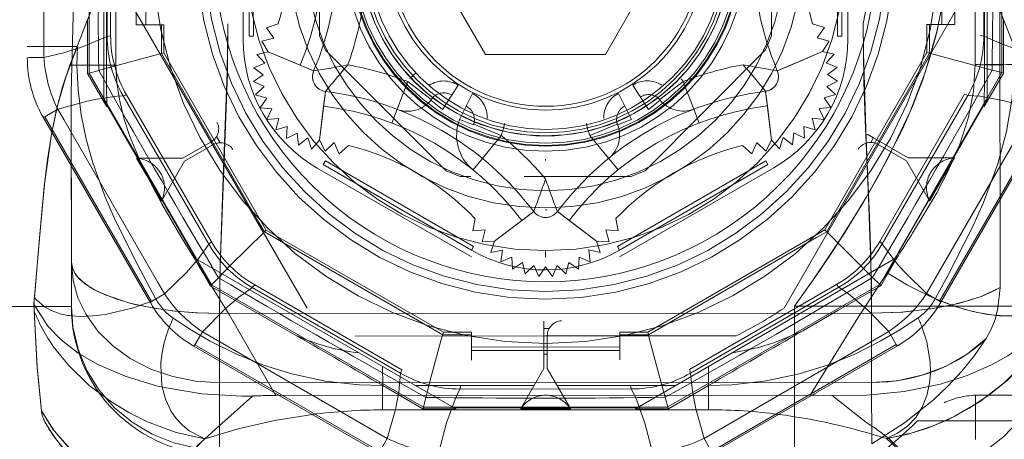
# Model space of a CAD drawing. Units: millimetres. Extents: x 3755 to 46812, y 126 to 26748.
# Drawn here: x 11273 to 11276, y 10835 to 10836 of the extents above; entities that cross this region are included whole.
import ezdxf

# ---------------------------------------------------------------- set-up
doc = ezdxf.new("R2010")
doc.units = ezdxf.units.MM
doc.header["$LTSCALE"] = 100
doc.linetypes.add('DASHED', pattern=[0.75, 0.5, -0.25])

# ---------------------------------------------------------------- blocks, each defined once
blk = doc.blocks.new('*U1509')
at = {"linetype": 'DASHED', "lineweight": 5, "ltscale": 0.262489}
blk.add_line((27.504, 134.5), (27.504, 124), dxfattribs=at)
at = {"linetype": 'DASHED', "lineweight": 5, "ltscale": 0.2625}
blk.add_line((27.504, 124), (27.504, 134.5), dxfattribs=at)
at = {"lineweight": 5}
for p, q in [((24.332, 122.796), (18.099, 126.395)), ((18.113, 126.447), (24.371, 122.834)), ((24.078, 122.355), (17.844, 125.955)), ((9.609, 124.289), (15.391, 124.289)), ((15.391, 124.289), (15.362, 124.171)), ((17.391, 123.753), (17.352, 123.64)), ((22.316, 120.773), (17.352, 123.64)), ((17.391, 123.753), (22.398, 120.862)), ((24.333, 122.796), (24.078, 122.355)), ((24.371, 122.834), (24.332, 122.796)), ((25.796, 121.332), (25.355, 121.078)), ((25.834, 121.371), (25.796, 121.332)), ((29.395, 115.099), (25.796, 121.332)), ((25.834, 121.371), (29.447, 115.113)), ((28.955, 114.844), (25.355, 121.078)), ((22.398, 120.862), (22.316, 120.773)), ((16.447, 119.342), (16.292, 118.972)), ((16.687, 119.02), (16.447, 119.342)), ((16.908, 119.356), (16.687, 119.02)), ((17.085, 118.996), (16.908, 119.356)), ((17.363, 119.286), (17.085, 118.996)), ((17.471, 118.898), (17.363, 119.286)), ((23.862, 119.398), (23.771, 119.32)), ((26.636, 114.357), (23.771, 119.32)), ((23.862, 119.398), (26.753, 114.391)), ((15.557, 119.074), (15.446, 118.669)), ((15.912, 118.851), (15.557, 119.074)), ((15.997, 119.244), (15.912, 118.851)), ((16.292, 118.972), (15.997, 119.244)), ((17.798, 119.132), (17.471, 118.898)), ((17.833, 118.732), (17.798, 119.132)), ((15.104, 118.912), (14.971, 118.515)), ((15.446, 118.669), (15.104, 118.912)), ((15.912, 118.851), (16.559, 117.322)), ((18.198, 118.902), (17.833, 118.732)), ((18.159, 118.502), (18.198, 118.902)), ((18.548, 118.602), (18.159, 118.502)), ((18.436, 118.216), (18.548, 118.602)), ((18.837, 118.243), (18.436, 118.216)), ((18.656, 117.884), (18.837, 118.243)), ((19.055, 117.837), (18.656, 117.884)), ((18.811, 117.517), (19.055, 117.837)), ((19.195, 117.397), (18.811, 117.517)), ((18.897, 117.128), (19.195, 117.397)), ((18.897, 117.128), (17.249, 116.923)), ((19.267, 116.932), (18.897, 117.128)), ((18.973, 116.633), (19.267, 116.932)), ((19.354, 116.459), (18.973, 116.633)), ((19.077, 116.144), (19.354, 116.459)), ((29.396, 115.098), (28.955, 114.844)), ((26.753, 114.391), (26.637, 114.357)), ((12.503, 113.541), (16.003, 111.521)), ((27.289, 112.391), (27.171, 112.368)), ((27.289, 112.391), (27.289, 106.609)), ((21.955, 111.953), (21.544, 111.871)), ((21.916, 111.536), (21.955, 111.953)), ((22.321, 111.642), (21.916, 111.536)), ((22.306, 111.223), (22.321, 111.642)), ((16.003, 111.521), (16.003, 107.479)), ((22.688, 111.347), (22.306, 111.223)), ((22.6, 110.955), (22.688, 111.347)), ((22.306, 111.223), (21.305, 109.899)), ((22.999, 111.006), (22.6, 110.955)), ((22.84, 110.637), (22.999, 111.006)), ((23.242, 110.614), (22.84, 110.637)), ((23.018, 110.28), (23.242, 110.614)), ((23.408, 110.184), (23.018, 110.28)), ((23.127, 109.897), (23.408, 110.184)), ((23.493, 109.731), (23.127, 109.897)), ((23.163, 109.5), (23.493, 109.731)), ((23.493, 109.269), (23.163, 109.5)), ((22.306, 107.777), (21.305, 109.101)), ((23.127, 109.103), (23.493, 109.269)), ((23.408, 108.816), (23.127, 109.103)), ((23.018, 108.72), (23.408, 108.816)), ((23.242, 108.386), (23.018, 108.72)), ((22.84, 108.363), (23.242, 108.386)), ((22.999, 107.994), (22.84, 108.363)), ((22.6, 108.045), (22.999, 107.994)), ((22.688, 107.653), (22.6, 108.045)), ((22.321, 107.358), (22.306, 107.777)), ((22.306, 107.777), (22.688, 107.653)), ((16.003, 107.479), (12.503, 105.459)), ((21.916, 107.464), (22.321, 107.358)), ((21.955, 107.047), (21.916, 107.464)), ((21.544, 107.129), (21.955, 107.047)), ((27.289, 106.609), (27.171, 106.638)), ((23.775, 99.686), (26.64, 104.648)), ((26.753, 104.609), (26.64, 104.648)), ((26.753, 104.609), (23.862, 99.602)), ((25.355, 97.922), (28.955, 104.156)), ((29.395, 103.901), (28.955, 104.156)), ((25.796, 97.668), (29.395, 103.901)), ((29.447, 103.887), (25.834, 97.629)), ((19.354, 102.541), (19.077, 102.856)), ((18.973, 102.367), (19.354, 102.541)), ((19.267, 102.068), (18.973, 102.367)), ((18.897, 101.872), (17.249, 102.077)), ((18.897, 101.872), (19.267, 102.068)), ((15.912, 100.149), (16.559, 101.678)), ((19.195, 101.603), (18.897, 101.872)), ((18.811, 101.483), (19.195, 101.603)), ((19.055, 101.163), (18.811, 101.483)), ((18.656, 101.116), (19.055, 101.163)), ((18.837, 100.757), (18.656, 101.116)), ((18.436, 100.784), (18.837, 100.757)), ((18.548, 100.398), (18.436, 100.784)), ((14.971, 100.485), (15.104, 100.088)), ((15.104, 100.088), (15.446, 100.331)), ((15.446, 100.331), (15.557, 99.926)), ((18.159, 100.498), (18.548, 100.398)), ((18.198, 100.098), (18.159, 100.498)), ((15.557, 99.926), (15.912, 100.149)), ((15.912, 100.149), (15.997, 99.756)), ((15.997, 99.756), (16.292, 100.029)), ((16.292, 100.029), (16.447, 99.658)), ((16.908, 99.644), (17.085, 100.004)), ((17.085, 100.004), (17.363, 99.714)), ((17.363, 99.714), (17.471, 100.102)), ((17.471, 100.102), (17.798, 99.868)), ((17.798, 99.868), (17.833, 100.268)), ((17.833, 100.268), (18.198, 100.098)), ((16.447, 99.658), (16.687, 99.98)), ((16.687, 99.98), (16.908, 99.644)), ((23.862, 99.602), (23.775, 99.686)), ((17.357, 95.364), (22.32, 98.229)), ((22.398, 98.138), (17.391, 95.247)), ((22.398, 98.138), (22.32, 98.229)), ((25.796, 97.667), (25.355, 97.922)), ((25.834, 97.629), (25.796, 97.668)), ((23.296, 96.193), (23.666, 96.407)), ((23.666, 96.407), (24.078, 96.645)), ((24.332, 96.204), (24.078, 96.645)), ((18.099, 92.605), (24.332, 96.204)), ((24.371, 96.166), (18.113, 92.553)), ((18.188, 93.244), (23.296, 96.193)), ((24.371, 96.166), (24.332, 96.204)), ((17.391, 95.247), (17.357, 95.363)), ((15.391, 94.711), (9.609, 94.711)), ((9.638, 94.829), (15.368, 94.829)), ((15.391, 94.711), (15.368, 94.829)), ((17.844, 93.045), (18.188, 93.244)), ((18.099, 92.605), (17.844, 93.045)), ((8.9, 92.578), (16.1, 92.578)), ((16.1, 92.069), (16.1, 92.578)), ((18.113, 92.553), (18.099, 92.605)), ((16.113, 92.017), (16.099, 92.069))]:
    blk.add_line(p, q, dxfattribs=at)
at = {"linetype": 'DASHED', "lineweight": 5, "ltscale": 0.208754}
blk.add_line((24.5, 126.25), (24.5, 117.9), dxfattribs=at)
at = {"linetype": 'DASHED', "lineweight": 5, "ltscale": 0.085455}
blk.add_line((28.368, 125.462), (28.368, 122.044), dxfattribs=at)
at = {"linetype": 'DASHED', "lineweight": 5, "ltscale": 0.085453}
blk.add_line((28.368, 122.044), (28.368, 125.462), dxfattribs=at)
at = {"linetype": 'DASHED', "lineweight": 5, "ltscale": 0.038222}
blk.add_line((14.825, 124.952), (16.354, 124.952), dxfattribs=at)
at = {"linetype": 'DASHED', "lineweight": 5, "ltscale": 0.007148}
blk.add_line((16.354, 124.952), (16.64, 124.952), dxfattribs=at)
at = {"linetype": 'DASHED', "lineweight": 5, "ltscale": 0.016058}
for p, q in [((16.354, 124.31), (16.354, 124.952)), ((16.355, 94.69), (16.355, 94.048))]:
    blk.add_line(p, q, dxfattribs=at)
at = {"linetype": 'DASHED', "lineweight": 5, "ltscale": 0.001402}
blk.add_line((16.623, 124.899), (16.64, 124.952), dxfattribs=at)
at = {"linetype": 'DASHED', "lineweight": 5, "ltscale": 0.032513}
blk.add_line((17.766, 124.3), (16.64, 124.952), dxfattribs=at)
at = {"linetype": 'DASHED', "lineweight": 5}
for p, q in [((1.129, 124.833), (23.871, 124.833)), ((24.737, 120.5), (24.737, 98.5)), ((27.075, 120.5), (27.075, 98.5))]:
    blk.add_line(p, q, dxfattribs=at)
at = {"linetype": 'DASHED', "lineweight": 5, "ltscale": 0.206285}
for p, q in [((16.623, 124.898), (8.372, 124.898)), ((23.769, 120.773), (16.623, 124.899)), ((27.896, 113.628), (23.771, 120.774)), ((27.898, 105.377), (27.898, 113.628)), ((23.773, 98.231), (27.899, 105.377)), ((16.628, 94.104), (23.774, 98.229)), ((8.377, 94.102), (16.628, 94.102))]:
    blk.add_line(p, q, dxfattribs=at)
at = {"linetype": 'DASHED', "lineweight": 5, "ltscale": 0.008488}
blk.add_line((16.537, 124.571), (16.623, 124.899), dxfattribs=at)
at = {"linetype": 'DASHED', "lineweight": 5, "ltscale": 0.251744}
for p, q in [((7.465, 124.4), (17.535, 124.4)), ((17.535, 94.6), (7.465, 94.6))]:
    blk.add_line(p, q, dxfattribs=at)
at = {"linetype": 'DASHED', "lineweight": 5, "ltscale": 0.077615}
blk.add_line((16.354, 124.31), (13.25, 124.31), dxfattribs=at)
at = {"linetype": 'DASHED', "lineweight": 5, "ltscale": 0.056857}
for p, q in [((19.504, 123.263), (17.535, 124.4)), ((27.921, 110.315), (27.921, 112.59)), ((20.917, 96.553), (22.886, 97.69)), ((19.504, 95.737), (17.535, 94.6))]:
    blk.add_line(p, q, dxfattribs=at)
at = {"linetype": 'DASHED', "lineweight": 5, "ltscale": 0.001175}
blk.add_line((17.582, 124.4), (17.535, 124.4), dxfattribs=at)
at = {"linetype": 'DASHED', "lineweight": 5, "ltscale": 0.096378}
for p, q in [((12.5, 124), (16.355, 124)), ((16.355, 95), (12.5, 95))]:
    blk.add_line(p, q, dxfattribs=at)
at = {"linetype": 'DASHED', "lineweight": 5, "ltscale": 0.160565}
for p, q in [((13.438, 123.97), (19, 120.758)), ((19, 120.758), (24.562, 117.547)), ((25.5, 109.5), (25.5, 103.077)), ((24.562, 101.453), (19, 98.242)), ((19, 98.242), (13.438, 95.03))]:
    blk.add_line(p, q, dxfattribs=at)
at = {"linetype": 'DASHED', "lineweight": 5, "ltscale": 0.037401}
blk.add_line((27.504, 124), (29, 124), dxfattribs=at)
at = {"linetype": 'DASHED', "lineweight": 5, "ltscale": 0.125}
for p, q in [((15, 123.311), (10, 123.311)), ((10, 122.872), (15, 122.872)), ((29.5, 117.9), (24.5, 117.9)), ((25.872, 112), (25.872, 107)), ((25.987, 107), (25.987, 112)), ((10, 96.013), (15, 96.013)), ((10, 95.689), (15, 95.689))]:
    blk.add_line(p, q, dxfattribs=at)
at = {"linetype": 'DASHED', "lineweight": 5, "ltscale": 0.008095}
for p, q in [((15, 122.987), (15, 123.311)), ((26.311, 112.002), (25.987, 112.002)), ((25.987, 107), (26.311, 107))]:
    blk.add_line(p, q, dxfattribs=at)
at = {"linetype": 'DASHED', "lineweight": 5, "ltscale": 8.35419e-05}
blk.add_line((19.5, 123.298), (19.5, 123.295), dxfattribs=at)
at = {"linetype": 'DASHED', "lineweight": 5, "ltscale": 0.041851}
blk.add_line((20.95, 122.461), (19.5, 123.298), dxfattribs=at)
at = {"linetype": 'DASHED', "lineweight": 5, "ltscale": 0.041753}
for p, q in [((20.946, 122.459), (19.5, 123.294)), ((27.946, 108.665), (27.946, 110.335))]:
    blk.add_line(p, q, dxfattribs=at)
at = {"linetype": 'DASHED', "lineweight": 5, "ltscale": 0.038871}
for p, q in [((19.5, 123.294), (19.5, 121.74)), ((19.6, 121.682), (20.946, 122.459)), ((27.946, 110.335), (26.6, 109.558)), ((26.6, 109.442), (27.946, 108.665)), ((20.946, 96.541), (19.6, 97.318))]:
    blk.add_line(p, q, dxfattribs=at)
at = {"linetype": 'DASHED', "lineweight": 5, "ltscale": 0.000257359}
for p, q in [((19.504, 123.263), (19.503, 123.273)), ((19.504, 95.737), (19.503, 95.727))]:
    blk.add_line(p, q, dxfattribs=at)
at = {"linetype": 'DASHED', "lineweight": 5, "ltscale": 0.041066}
for p, q in [((20.926, 122.452), (19.503, 123.273)), ((27.93, 108.679), (27.93, 110.321)), ((20.926, 96.548), (19.503, 95.727))]:
    blk.add_line(p, q, dxfattribs=at)
at = {"linetype": 'DASHED', "lineweight": 5, "ltscale": 0.002883}
for p, q in [((15, 122.987), (15, 122.872)), ((25.987, 112), (25.872, 112)), ((26.118, 109.442), (26.118, 109.558)), ((25.987, 107), (25.872, 107)), ((15, 96.013), (15, 96.128))]:
    blk.add_line(p, q, dxfattribs=at)
at = {"linetype": 'DASHED', "lineweight": 5, "ltscale": 0.012502}
for p, q in [((15, 122.372), (15, 122.872)), ((25.372, 112), (25.872, 112)), ((25.872, 107), (25.372, 107)), ((15, 96.128), (15, 96.628))]:
    blk.add_line(p, q, dxfattribs=at)
at = {"linetype": 'DASHED', "lineweight": 5, "ltscale": 0.005628}
blk.add_line((24.25, 122.647), (24.335, 122.855), dxfattribs=at)
at = {"linetype": 'DASHED', "lineweight": 5, "ltscale": 0.02431}
for p, q in [((15, 122.459), (15.972, 122.459)), ((15.972, 96.541), (15, 96.541))]:
    blk.add_line(p, q, dxfattribs=at)
at = {"linetype": 'DASHED', "lineweight": 5, "ltscale": 0.023723}
for p, q in [((15, 122.372), (15.949, 122.372)), ((25.372, 112.949), (25.372, 112)), ((25.372, 107), (25.372, 106.051)), ((15.949, 96.628), (15, 96.628))]:
    blk.add_line(p, q, dxfattribs=at)
at = {"linetype": 'DASHED', "lineweight": 5, "ltscale": 0.002268}
for p, q in [((15.949, 122.372), (15.972, 122.459)), ((21.923, 118.923), (21.987, 118.987)), ((25.372, 112.949), (25.459, 112.972)), ((25.372, 106.051), (25.459, 106.028)), ((21.923, 100.077), (21.987, 100.013)), ((15.949, 96.628), (15.972, 96.541))]:
    blk.add_line(p, q, dxfattribs=at)
at = {"linetype": 'DASHED', "lineweight": 5, "ltscale": 0.172446}
for p, q in [((15.949, 122.372), (21.923, 118.923)), ((21.923, 118.923), (25.372, 112.949)), ((25.372, 106.051), (21.923, 100.077)), ((21.923, 100.077), (15.949, 96.628))]:
    blk.add_line(p, q, dxfattribs=at)
at = {"linetype": 'DASHED', "lineweight": 5, "ltscale": 0.163767}
for p, q in [((15.972, 122.459), (21.645, 119.184)), ((22.184, 118.645), (25.459, 112.972)), ((25.262, 105.686), (21.987, 100.013)), ((21.645, 99.816), (15.972, 96.541))]:
    blk.add_line(p, q, dxfattribs=at)
at = {"linetype": 'DASHED', "lineweight": 5, "ltscale": 0.000257619}
blk.add_line((20.917, 122.447), (20.926, 122.452), dxfattribs=at)
at = {"linetype": 'DASHED', "lineweight": 5, "ltscale": 0.056862}
for p, q in [((20.917, 122.447), (22.886, 121.31)), ((27.921, 108.685), (27.921, 106.41))]:
    blk.add_line(p, q, dxfattribs=at)
at = {"linetype": 'DASHED', "lineweight": 5, "ltscale": 7.64327e-05}
for p, q in [((20.949, 122.461), (20.947, 122.46)), ((20.949, 96.539), (20.947, 96.54))]:
    blk.add_line(p, q, dxfattribs=at)
at = {"linetype": 'DASHED', "lineweight": 5, "ltscale": 0.033842}
blk.add_line((19.5, 121.74), (18.823, 120.567), dxfattribs=at)
at = {"linetype": 'DASHED', "lineweight": 5, "ltscale": 0.027796}
for p, q in [((19.044, 120.719), (19.6, 121.682)), ((26.6, 109.558), (25.488, 109.558)), ((18.944, 98.223), (19.5, 97.26))]:
    blk.add_line(p, q, dxfattribs=at)
at = {"linetype": 'DASHED', "lineweight": 5, "ltscale": 0.001431}
blk.add_line((22.886, 121.31), (22.858, 121.36), dxfattribs=at)
at = {"linetype": 'DASHED', "lineweight": 5, "ltscale": 0.027486}
blk.add_line((22.858, 121.36), (23.81, 120.81), dxfattribs=at)
at = {"linetype": 'DASHED', "lineweight": 5, "ltscale": 0.251738}
for p, q in [((22.886, 121.31), (27.921, 112.59)), ((27.921, 106.41), (22.886, 97.69))]:
    blk.add_line(p, q, dxfattribs=at)
at = {"linetype": 'DASHED', "lineweight": 5, "ltscale": 0.011371}
blk.add_line((23.531, 120.534), (23.14, 120.767), dxfattribs=at)
at = {"linetype": 'DASHED', "lineweight": 5, "ltscale": 0.008451}
blk.add_line((23.533, 120.534), (23.771, 120.774), dxfattribs=at)
at = {"linetype": 'DASHED', "lineweight": 5, "ltscale": 0.001333}
blk.add_line((23.771, 120.774), (23.81, 120.81), dxfattribs=at)
at = {"linetype": 'DASHED', "lineweight": 5, "ltscale": 0.041767}
blk.add_line((24.645, 119.363), (23.81, 120.81), dxfattribs=at)
at = {"linetype": 'DASHED', "lineweight": 5, "ltscale": 0.006158}
blk.add_line((18.7, 120.354), (18.823, 120.567), dxfattribs=at)
at = {"linetype": 'DASHED', "lineweight": 5, "ltscale": 0.004448}
blk.add_line((18.977, 120.478), (18.823, 120.567), dxfattribs=at)
at = {"linetype": 'DASHED', "lineweight": 5, "ltscale": 0.011446}
blk.add_line((23.767, 120.141), (23.533, 120.534), dxfattribs=at)
at = {"linetype": 'DASHED', "lineweight": 5, "ltscale": 0.058455}
for p, q in [((24.737, 120.5), (27.075, 120.5)), ((24.737, 98.5), (27.075, 98.5))]:
    blk.add_line(p, q, dxfattribs=at)
at = {"linetype": 'DASHED', "lineweight": 5, "ltscale": 0.051697}
blk.add_line((29.143, 120.5), (27.075, 120.5), dxfattribs=at)
at = {"linetype": 'DASHED', "lineweight": 5, "ltscale": 0.035821}
blk.add_line((27.513, 119.166), (28.403, 120.289), dxfattribs=at)
at = {"linetype": 'DASHED', "lineweight": 5, "ltscale": 0.150111}
for p, q in [((9.498, 119.7), (15.502, 119.7)), ((19.832, 117.2), (22.835, 112)), ((22.835, 107), (19.832, 101.8)), ((15.502, 99.3), (9.498, 99.3))]:
    blk.add_line(p, q, dxfattribs=at)
at = {"linetype": 'DASHED', "lineweight": 5, "ltscale": 0.144338}
for p, q in [((15.387, 119.5), (9.613, 119.5)), ((9.613, 119.356), (15.387, 119.356)), ((22.604, 112), (19.717, 117)), ((19.592, 116.928), (22.479, 111.928)), ((22.479, 107.072), (19.592, 102.072)), ((19.717, 102), (22.604, 107)), ((15.387, 99.644), (9.613, 99.644)), ((9.613, 99.5), (15.387, 99.5))]:
    blk.add_line(p, q, dxfattribs=at)
at = {"linetype": 'DASHED', "lineweight": 5, "ltscale": 0.003608}
blk.add_line((15.387, 119.356), (15.387, 119.5), dxfattribs=at)
at = {"linetype": 'DASHED', "lineweight": 5, "ltscale": 0.034176}
blk.add_line((24.645, 119.363), (25.329, 118.179), dxfattribs=at)
at = {"linetype": 'DASHED', "lineweight": 5, "ltscale": 0.009853}
for p, q in [((21.645, 119.184), (21.987, 118.987)), ((21.987, 118.987), (22.184, 118.645)), ((25.459, 112.972), (25.459, 112.578)), ((25.459, 106.028), (25.262, 105.686)), ((21.987, 100.013), (21.645, 99.816))]:
    blk.add_line(p, q, dxfattribs=at)
at = {"linetype": 'DASHED', "lineweight": 5, "ltscale": 0.029005}
for p, q in [((15.912, 118.851), (16.364, 117.782)), ((22.306, 111.223), (21.606, 110.298))]:
    blk.add_line(p, q, dxfattribs=at)
at = {"linetype": 'DASHED', "lineweight": 5, "ltscale": 0.450504}
blk.add_line((27.5, 100.401), (27.5, 118.421), dxfattribs=at)
at = {"linetype": 'DASHED', "lineweight": 5, "ltscale": 0.012493}
for p, q in [((16.364, 117.782), (16.559, 117.322)), ((19.897, 111.946), (19.51, 111.631))]:
    blk.add_line(p, q, dxfattribs=at)
at = {"linetype": 'DASHED', "lineweight": 5, "ltscale": 0.071946}
for p, q in [((12.5, 117.125), (15.378, 117.125)), ((20.125, 112.378), (20.125, 106.622)), ((15.378, 101.875), (12.5, 101.875))]:
    blk.add_line(p, q, dxfattribs=at)
at = {"linetype": 'DASHED', "lineweight": 5, "ltscale": 0.01296}
for p, q in [((15.857, 116.926), (15.378, 117.125)), ((20.125, 112.378), (19.926, 112.857)), ((19.926, 106.143), (20.125, 106.622)), ((15.378, 101.875), (15.857, 102.074))]:
    blk.add_line(p, q, dxfattribs=at)
at = {"linetype": 'DASHED', "lineweight": 5, "ltscale": 0.012494}
blk.add_line((17.746, 116.985), (17.25, 116.923), dxfattribs=at)
at = {"linetype": 'DASHED', "lineweight": 5, "ltscale": 0.029003}
for p, q in [((18.897, 117.128), (17.746, 116.985)), ((15.912, 100.149), (16.364, 101.218))]:
    blk.add_line(p, q, dxfattribs=at)
at = {"linetype": 'DASHED', "lineweight": 5, "ltscale": 0.003605}
blk.add_line((19.592, 116.928), (19.717, 117), dxfattribs=at)
at = {"linetype": 'DASHED', "lineweight": 5, "ltscale": 0.143891}
for p, q in [((15.857, 116.927), (19.927, 112.857)), ((19.927, 106.143), (15.857, 102.073))]:
    blk.add_line(p, q, dxfattribs=at)
at = {"linetype": 'DASHED', "lineweight": 5, "ltscale": 0.160566}
blk.add_line((25.5, 115.923), (25.5, 109.5), dxfattribs=at)
at = {"linetype": 'DASHED', "lineweight": 5, "ltscale": 0.016053}
blk.add_line((26.53, 115), (27.172, 114.997), dxfattribs=at)
at = {"linetype": 'DASHED', "lineweight": 5, "ltscale": 0.020425}
for p, q in [((27.989, 115), (27.172, 115)), ((27.172, 104), (27.989, 104))]:
    blk.add_line(p, q, dxfattribs=at)
at = {"linetype": 'DASHED', "lineweight": 5, "ltscale": 0.039143}
for p, q in [((27.955, 113.641), (27.172, 114.997)), ((27.172, 104.003), (27.955, 105.359))]:
    blk.add_line(p, q, dxfattribs=at)
at = {"linetype": 'DASHED', "lineweight": 5, "ltscale": 0.275}
blk.add_line((27.989, 115), (27.989, 104), dxfattribs=at)
at = {"linetype": 'DASHED', "lineweight": 5, "ltscale": 0.012498}
blk.add_line((18.319, 114.68), (17.852, 114.502), dxfattribs=at)
at = {"linetype": 'DASHED', "lineweight": 5, "ltscale": 0.024987}
for p, q in [((16.917, 114.147), (17.851, 114.503)), ((18.734, 110.999), (19.509, 111.63)), ((18.734, 108.001), (19.509, 107.37)), ((16.917, 104.853), (17.851, 104.497))]:
    blk.add_line(p, q, dxfattribs=at)
at = {"linetype": 'DASHED', "lineweight": 5, "ltscale": 0.024986}
for p, q in [((16.917, 114.147), (17.525, 113.354)), ((16.917, 104.853), (17.525, 105.646))]:
    blk.add_line(p, q, dxfattribs=at)
at = {"linetype": 'DASHED', "lineweight": 5, "ltscale": 0.099992}
blk.add_line((27.172, 109.888), (27.172, 113.888), dxfattribs=at)
at = {"linetype": 'DASHED', "lineweight": 5, "ltscale": 0.008487}
for p, q in [((27.57, 113.539), (27.898, 113.628)), ((27.571, 105.462), (27.899, 105.377))]:
    blk.add_line(p, q, dxfattribs=at)
at = {"linetype": 'DASHED', "lineweight": 5, "ltscale": 0.001463}
for p, q in [((27.898, 113.628), (27.955, 113.641)), ((27.899, 105.377), (27.955, 105.359))]:
    blk.add_line(p, q, dxfattribs=at)
at = {"linetype": 'DASHED', "lineweight": 5, "ltscale": 0.02774}
blk.add_line((27.955, 112.531), (27.955, 113.641), dxfattribs=at)
at = {"linetype": 'DASHED', "lineweight": 5, "ltscale": 0.001035}
for p, q in [((17.525, 113.354), (17.493, 113.328)), ((18.313, 111.907), (18.352, 111.923)), ((18.352, 107.077), (18.313, 107.093)), ((17.493, 105.672), (17.525, 105.646))]:
    blk.add_line(p, q, dxfattribs=at)
at = {"linetype": 'DASHED', "lineweight": 5, "ltscale": 0.001032}
for p, q in [((17.493, 113.328), (17.526, 113.352)), ((18.351, 111.924), (18.313, 111.907)), ((18.313, 107.093), (18.351, 107.076)), ((17.526, 105.648), (17.493, 105.672))]:
    blk.add_line(p, q, dxfattribs=at)
at = {"linetype": 'DASHED', "lineweight": 5, "ltscale": 2.45219e-05}
blk.add_line((17.526, 113.353), (17.526, 113.354), dxfattribs=at)
at = {"linetype": 'DASHED', "lineweight": 5, "ltscale": 0.0125}
blk.add_line((17.86, 112.98), (17.545, 113.369), dxfattribs=at)
at = {"linetype": 'DASHED', "lineweight": 5, "ltscale": 0.011437}
for p, q in [((27.576, 113.081), (27.57, 113.539)), ((27.347, 105.063), (27.571, 105.462)), ((23.139, 98.234), (23.533, 98.468))]:
    blk.add_line(p, q, dxfattribs=at)
at = {"linetype": 'DASHED', "lineweight": 5, "ltscale": 0.012492}
for p, q in [((17.86, 112.98), (17.441, 112.708)), ((21.606, 110.298), (21.305, 109.899)), ((18.195, 106.601), (17.75, 106.828)), ((17.746, 102.015), (17.25, 102.077))]:
    blk.add_line(p, q, dxfattribs=at)
at = {"linetype": 'DASHED', "lineweight": 5, "ltscale": 0.009999}
for p, q in [((17.042, 112.442), (17.377, 112.66)), ((17.321, 111.959), (17.677, 112.141)), ((17.321, 107.041), (17.677, 106.859)), ((17.042, 106.558), (17.377, 106.34))]:
    blk.add_line(p, q, dxfattribs=at)
at = {"linetype": 'DASHED', "lineweight": 5, "ltscale": 0.001972}
for p, q in [((17.44, 112.707), (17.377, 112.66)), ((17.677, 112.141), (17.749, 112.172)), ((17.749, 106.828), (17.677, 106.859)), ((17.377, 106.34), (17.44, 106.293))]:
    blk.add_line(p, q, dxfattribs=at)
at = {"linetype": 'DASHED', "lineweight": 5, "ltscale": 0.012484}
for p, q in [((18.195, 112.399), (17.75, 112.172)), ((17.859, 106.02), (17.441, 106.292))]:
    blk.add_line(p, q, dxfattribs=at)
at = {"linetype": 'DASHED', "lineweight": 5, "ltscale": 0.012495}
for p, q in [((18.195, 112.399), (18.375, 111.932)), ((21.606, 108.702), (21.305, 109.101)), ((18.195, 106.601), (18.374, 107.068)), ((17.859, 106.02), (17.545, 105.631)), ((16.364, 101.218), (16.559, 101.678))]:
    blk.add_line(p, q, dxfattribs=at)
at = {"linetype": 'DASHED', "lineweight": 5, "ltscale": 0.014457}
blk.add_line((25.459, 112.578), (25.459, 112), dxfattribs=at)
at = {"linetype": 'DASHED', "lineweight": 5, "ltscale": 0.001681}
blk.add_line((27.921, 112.59), (27.955, 112.531), dxfattribs=at)
at = {"linetype": 'DASHED', "lineweight": 5, "ltscale": 0.003609}
for p, q in [((22.479, 111.928), (22.604, 112)), ((19.592, 102.072), (19.717, 102))]:
    blk.add_line(p, q, dxfattribs=at)
at = {"linetype": 'DASHED', "lineweight": 5, "ltscale": 2.61891e-05}
blk.add_line((18.352, 111.923), (18.351, 111.924), dxfattribs=at)
at = {"linetype": 'DASHED', "lineweight": 5, "ltscale": 0.025}
for p, q in [((18.734, 110.999), (18.352, 111.923)), ((18.734, 108.001), (18.352, 107.077))]:
    blk.add_line(p, q, dxfattribs=at)
at = {"linetype": 'DASHED', "lineweight": 5, "ltscale": 0.000257542}
for p, q in [((27.921, 110.315), (27.93, 110.321)), ((27.921, 108.685), (27.93, 108.679))]:
    blk.add_line(p, q, dxfattribs=at)
at = {"linetype": 'DASHED', "lineweight": 5, "ltscale": 0.00024337}
for p, q in [((27.955, 110.34), (27.946, 110.335)), ((27.955, 108.66), (27.946, 108.665))]:
    blk.add_line(p, q, dxfattribs=at)
at = {"linetype": 'DASHED', "lineweight": 5, "ltscale": 0.041997}
blk.add_line((27.955, 108.66), (27.955, 110.34), dxfattribs=at)
at = {"linetype": 'DASHED', "lineweight": 5, "ltscale": 0.00125}
blk.add_line((19.585, 109.5), (19.535, 109.5), dxfattribs=at)
at = {"linetype": 'DASHED', "lineweight": 5, "ltscale": 0.001147}
blk.add_line((21.25, 109.547), (21.25, 109.501), dxfattribs=at)
at = {"linetype": 'DASHED', "lineweight": 5, "ltscale": 0.005}
blk.add_line((22.65, 109.5), (22.85, 109.5), dxfattribs=at)
at = {"linetype": 'DASHED', "lineweight": 5, "ltscale": 0.006147}
blk.add_line((25, 109.442), (25.246, 109.442), dxfattribs=at)
at = {"linetype": 'DASHED', "lineweight": 5, "ltscale": 0.004446}
blk.add_line((25.246, 109.442), (25.246, 109.62), dxfattribs=at)
at = {"linetype": 'DASHED', "lineweight": 5, "ltscale": 0.033853}
blk.add_line((26.6, 109.442), (25.246, 109.442), dxfattribs=at)
at = {"linetype": 'DASHED', "lineweight": 5, "ltscale": 0.099981}
blk.add_line((27.172, 109.112), (27.172, 105.113), dxfattribs=at)
at = {"linetype": 'DASHED', "lineweight": 5, "ltscale": 0.029002}
blk.add_line((22.306, 107.777), (21.606, 108.702), dxfattribs=at)
at = {"linetype": 'DASHED', "lineweight": 5, "ltscale": 0.012497}
blk.add_line((19.897, 107.054), (19.51, 107.369), dxfattribs=at)
at = {"linetype": 'DASHED', "lineweight": 5, "ltscale": 2.56541e-05}
blk.add_line((18.351, 107.076), (18.352, 107.077), dxfattribs=at)
at = {"linetype": 'DASHED', "lineweight": 5, "ltscale": 0.003602}
for p, q in [((22.479, 107.072), (22.604, 107)), ((15.387, 99.644), (15.387, 99.5))]:
    blk.add_line(p, q, dxfattribs=at)
at = {"linetype": 'DASHED', "lineweight": 5, "ltscale": 0.024028}
blk.add_line((25.459, 107), (25.459, 106.039), dxfattribs=at)
at = {"linetype": 'DASHED', "lineweight": 5, "ltscale": 0.001691}
blk.add_line((27.921, 106.41), (27.955, 106.469), dxfattribs=at)
at = {"linetype": 'DASHED', "lineweight": 5, "ltscale": 0.027747}
blk.add_line((27.955, 105.359), (27.955, 106.469), dxfattribs=at)
at = {"linetype": 'DASHED', "lineweight": 5, "ltscale": 0.000281906}
blk.add_line((25.459, 106.039), (25.459, 106.028), dxfattribs=at)
at = {"linetype": 'DASHED', "lineweight": 5, "ltscale": 2.59231e-05}
blk.add_line((17.526, 105.647), (17.526, 105.648), dxfattribs=at)
at = {"linetype": 'DASHED', "lineweight": 5, "ltscale": 0.012491}
blk.add_line((18.319, 104.32), (17.852, 104.498), dxfattribs=at)
at = {"linetype": 'DASHED', "lineweight": 5, "ltscale": 0.01608}
blk.add_line((26.529, 104), (27.172, 104.003), dxfattribs=at)
at = {"linetype": 'DASHED', "lineweight": 5, "ltscale": 0.029006}
blk.add_line((18.897, 101.872), (17.746, 102.015), dxfattribs=at)
at = {"linetype": 'DASHED', "lineweight": 5, "ltscale": 0.084382}
blk.add_line((25.498, 101.113), (23.81, 98.19), dxfattribs=at)
at = {"linetype": 'DASHED', "lineweight": 5, "ltscale": 0.006014}
blk.add_line((18.769, 98.402), (18.977, 98.522), dxfattribs=at)
at = {"linetype": 'DASHED', "lineweight": 5, "ltscale": 0.008458}
blk.add_line((23.533, 98.468), (23.773, 98.231), dxfattribs=at)
at = {"linetype": 'DASHED', "lineweight": 5, "ltscale": 0.056581}
blk.add_line((27.075, 98.5), (29.338, 98.5), dxfattribs=at)
at = {"linetype": 'DASHED', "lineweight": 5, "ltscale": 0.027795}
blk.add_line((19.6, 97.318), (19.044, 98.281), dxfattribs=at)
at = {"linetype": 'DASHED', "lineweight": 5, "ltscale": 0.013396}
blk.add_line((23.81, 98.19), (23.346, 97.922), dxfattribs=at)
at = {"linetype": 'DASHED', "lineweight": 5, "ltscale": 0.001371}
blk.add_line((23.773, 98.231), (23.81, 98.19), dxfattribs=at)
at = {"linetype": 'DASHED', "lineweight": 5, "ltscale": 0.014092}
blk.add_line((23.346, 97.922), (22.858, 97.64), dxfattribs=at)
at = {"linetype": 'DASHED', "lineweight": 5, "ltscale": 0.001427}
blk.add_line((22.886, 97.69), (22.858, 97.64), dxfattribs=at)
at = {"linetype": 'DASHED', "lineweight": 5, "ltscale": 0.03887}
blk.add_line((19.5, 97.26), (19.5, 95.706), dxfattribs=at)
at = {"linetype": 'DASHED', "lineweight": 5, "ltscale": 0.041754}
blk.add_line((20.946, 96.541), (19.5, 95.706), dxfattribs=at)
at = {"linetype": 'DASHED', "lineweight": 5, "ltscale": 0.025312}
blk.add_line((20.95, 96.539), (20.073, 96.032), dxfattribs=at)
at = {"linetype": 'DASHED', "lineweight": 5, "ltscale": 0.000257458}
blk.add_line((20.917, 96.553), (20.926, 96.548), dxfattribs=at)
at = {"linetype": 'DASHED', "lineweight": 5, "ltscale": 0.00563}
blk.add_line((24.252, 96.355), (24.34, 96.148), dxfattribs=at)
at = {"linetype": 'DASHED', "lineweight": 5, "ltscale": 0.008096}
blk.add_line((15.002, 95.689), (15.002, 96.013), dxfattribs=at)
at = {"linetype": 'DASHED', "lineweight": 5, "ltscale": 0.016539}
blk.add_line((19.5, 95.702), (20.073, 96.032), dxfattribs=at)
at = {"linetype": 'DASHED', "lineweight": 5, "ltscale": 8.39233e-05}
blk.add_line((19.5, 95.702), (19.5, 95.705), dxfattribs=at)
at = {"linetype": 'DASHED', "lineweight": 5, "ltscale": 0.077639}
blk.add_line((16.355, 94.69), (13.25, 94.69), dxfattribs=at)
at = {"linetype": 'DASHED', "lineweight": 5, "ltscale": 0.038673}
blk.add_line((16.355, 95), (16.355, 93.453), dxfattribs=at)
at = {"linetype": 'DASHED', "lineweight": 5, "ltscale": 0.032511}
blk.add_line((17.766, 94.7), (16.641, 94.048), dxfattribs=at)
at = {"linetype": 'DASHED', "lineweight": 5, "ltscale": 0.008433}
blk.add_line((16.54, 94.429), (16.628, 94.104), dxfattribs=at)
at = {"linetype": 'DASHED', "lineweight": 5, "ltscale": 0.001176}
blk.add_line((17.582, 94.6), (17.535, 94.6), dxfattribs=at)
at = {"linetype": 'DASHED', "lineweight": 5, "ltscale": 0.038252}
blk.add_line((14.825, 94.048), (16.355, 94.048), dxfattribs=at)
at = {"linetype": 'DASHED', "lineweight": 5, "ltscale": 0.006291}
blk.add_line((16.355, 94.048), (16.607, 94.048), dxfattribs=at)
at = {"linetype": 'DASHED', "lineweight": 5, "ltscale": 0.000838137}
blk.add_line((16.607, 94.048), (16.641, 94.048), dxfattribs=at)
at = {"linetype": 'DASHED', "lineweight": 5, "ltscale": 0.001437}
blk.add_line((16.628, 94.104), (16.641, 94.048), dxfattribs=at)
at = {"linetype": 'DASHED', "lineweight": 5, "ltscale": 0.042383}
blk.add_line((15.726, 92.017), (15.729, 93.712), dxfattribs=at)
at = {"linetype": 'DASHED', "lineweight": 5, "ltscale": 0.015633}
blk.add_line((16.355, 93.693), (15.73, 93.712), dxfattribs=at)
at = {"linetype": 'DASHED', "lineweight": 5, "ltscale": 0.180104}
blk.add_line((17.296, 93.5), (24.5, 93.5), dxfattribs=at)
at = {"linetype": 'DASHED', "lineweight": 5, "ltscale": 0.142847}
blk.add_line((23.01, 93.5), (17.296, 93.5), dxfattribs=at)
at = {"linetype": 'DASHED', "lineweight": 5, "ltscale": 0.037257}
blk.add_line((24.5, 93.5), (23.01, 93.5), dxfattribs=at)
at = {"linetype": 'DASHED', "lineweight": 5, "ltscale": 0.45}
blk.add_line((24.5, 93.5), (24.5, 75.5), dxfattribs=at)
at = {"linetype": 'DASHED', "lineweight": 5}
for points in [[(23.373, 121.022), (23.793, 121.71), (24.157, 122.429), (24.402, 123.016), (24.602, 123.615), (24.718, 124.076), (24.799, 124.544), (24.837, 125.146), (24.776, 125.744), (24.629, 126.198), (24.513, 126.406), (24.367, 126.592), (24.196, 126.744)], [(27.514, 119.166), (27.503, 120.335), (27.382, 121.597), (27.129, 122.819), (26.837, 123.728), (26.483, 124.547), (26.174, 125.097), (25.821, 125.599), (25.312, 126.153), (25.036, 126.384), (24.429, 126.765)], [(24.634, 126.756), (25.081, 126.563), (25.508, 126.328), (25.945, 126.034), (26.356, 125.705), (27.079, 124.983), (27.701, 124.17), (28.218, 123.287), (28.537, 122.573), (28.784, 121.831), (28.955, 121.064)], [(12.5, 124), (14.426, 124.792), (16.353, 125.547)], [(24.25, 122.647), (23.513, 123.046), (21.854, 123.896), (21.004, 124.278), (19.695, 124.764), (18.606, 125.057), (17.491, 125.243), (16.354, 125.307)], [(28.368, 125.462), (28.896, 124.96), (29.417, 124.294), (29.634, 123.942), (29.868, 123.442), (30.09, 122.844)], [(25.589, 124.365), (25.277, 124.534), (24.949, 124.663), (24.57, 124.764), (23.871, 124.833)], [(24.737, 120.5), (24.698, 121.551), (24.582, 122.571), (24.41, 123.427), (24.172, 124.196), (23.871, 124.833)], [(24.737, 120.5), (24.702, 121.504), (24.592, 122.501), (24.467, 123.183), (24.291, 123.852), (24.159, 124.231), (24, 124.596), (23.871, 124.833)], [(15.972, 122.459), (15.976, 122.467), (15.994, 122.531), (16.537, 124.571)], [(27.075, 120.5), (27.015, 121.358), (26.833, 122.199), (26.532, 122.996), (26.109, 123.736), (25.588, 124.365)], [(25.589, 124.365), (26.162, 123.973), (26.693, 123.545), (27.197, 123.076)], [(22.034, 121.884), (20.682, 122.702), (19.979, 123.068), (19.069, 123.465), (18.127, 123.767), (17.248, 123.94), (16.355, 124)], [(26.162, 123.973), (26.693, 123.545), (27.197, 123.076), (27.655, 122.588)], [(12.5, 123.03), (13.197, 123.009), (13.89, 122.946), (14.576, 122.844), (15.253, 122.704), (16.082, 122.484), (16.89, 122.219), (17.736, 121.891), (18.556, 121.529), (20.102, 120.739), (20.992, 120.229), (22.584, 119.228), (23.336, 118.72), (24.5, 117.9)], [(24.5, 117.9), (23.648, 118.505), (22.033, 119.586), (20.814, 120.334), (19.472, 121.077), (17.936, 121.807), (16.619, 122.313), (15.235, 122.708), (14.523, 122.853), (13.8, 122.957), (12.5, 123.03)], [(27.655, 122.588), (28.431, 121.604)], [(24.894, 122.068), (25.299, 121.452), (25.672, 120.814), (26.115, 119.931), (26.487, 119.011), (26.781, 118.059), (27.018, 116.937), (27.147, 115.789), (27.172, 114.997)], [(30.298, 121.954), (30.066, 121.903), (29.835, 121.808), (29.385, 121.503), (28.955, 121.064)], [(28.431, 121.604), (29.143, 120.5)], [(27.5, 118.421), (24.978, 119.978), (23.373, 121.022)], [(14.978, 120.217), (14.275, 120.352), (13.222, 120.477), (12.088, 120.492), (11.443, 120.447), (10.268, 120.275), (9.857, 120.178)], [(14.972, 120.219), (16.926, 120.244), (18.228, 120.287), (20.831, 120.398), (23.76, 120.492), (24.737, 120.5)], [(24.737, 120.5), (22.785, 120.471), (21.483, 120.427), (18.881, 120.317), (15.954, 120.225), (14.978, 120.217)], [(21.987, 118.987), (21.993, 118.992), (22.042, 119.038), (23.523, 120.524), (23.533, 120.534)], [(27.5, 118.421), (27.503, 118.606), (27.514, 119.166)], [(25.329, 118.179), (25.725, 117.231), (25.905, 116.637), (26.067, 115.801)], [(25.459, 112.972), (25.461, 112.972), (25.477, 112.976), (25.619, 113.011), (26.918, 113.353), (27.571, 113.539)], [(25.459, 106.028), (25.461, 106.027), (25.476, 106.021), (25.617, 105.981), (26.913, 105.628), (27.571, 105.462)], [(24.897, 96.935), (25.299, 97.549), (25.671, 98.185), (26.112, 99.068), (26.483, 99.987), (26.777, 100.938), (27.016, 102.061), (27.146, 103.21), (27.172, 104.003)], [(16.355, 95), (16.97, 95.041), (17.578, 95.138), (18.177, 95.286), (18.767, 95.477), (19.914, 95.961), (21.041, 96.551), (22.135, 97.193), (24.774, 98.823), (27.5, 100.401)], [(21.987, 100.013), (21.988, 100.011), (22.001, 99.997), (23.112, 98.874), (23.533, 98.468)], [(24.422, 92.235), (25.16, 92.701), (25.626, 93.151), (26.07, 93.732), (26.453, 94.389), (26.855, 95.313), (27.184, 96.407), (27.238, 96.641), (27.449, 97.906), (27.526, 99.25), (27.521, 99.607)], [(27.521, 99.607), (28.449, 98.574), (29.07, 97.886), (29.573, 97.435), (29.876, 97.233), (30.187, 97.09), (30.637, 97.001), (30.676, 97)], [(14.962, 98.78), (16.592, 98.759), (19.849, 98.64), (23.107, 98.521), (24.737, 98.5)], [(24.737, 98.5), (23.115, 98.521), (16.627, 98.767), (15.005, 98.789)], [(27.075, 98.5), (27.023, 97.7), (26.866, 96.919), (26.609, 96.175), (26.254, 95.487), (25.83, 94.899), (25.333, 94.397), (24.773, 93.995), (24.21, 93.723), (23.618, 93.556), (23.01, 93.5)], [(24.737, 98.5), (24.714, 97.697), (24.647, 96.906), (24.538, 96.171), (24.386, 95.478), (24.106, 94.637), (23.936, 94.28), (23.747, 93.978), (23.568, 93.769), (23.379, 93.616), (23.196, 93.529), (23.01, 93.5)], [(24.737, 98.5), (24.717, 97.751), (24.658, 97.005), (24.56, 96.297), (24.416, 95.598), (24.242, 94.997), (24.008, 94.42), (23.856, 94.141), (23.672, 93.883), (23.448, 93.665), (23.241, 93.546), (23.01, 93.5)], [(29.338, 98.5), (29.278, 97.718), (29.101, 96.954), (28.809, 96.225), (28.406, 95.549), (27.903, 94.946), (27.317, 94.435), (26.656, 94.024), (25.941, 93.727), (25.186, 93.551), (24.5, 93.5)], [(30.676, 97), (30.665, 96.648), (30.548, 95.836), (30.428, 95.392), (30.257, 94.93), (29.986, 94.385), (29.638, 93.858), (29.19, 93.345), (28.635, 92.87), (28.014, 92.487)], [(15.972, 96.541), (15.972, 96.54), (15.974, 96.531), (15.992, 96.459), (16.498, 94.582), (16.54, 94.429)], [(24.252, 96.355), (23.109, 95.738), (21.608, 94.987), (20.839, 94.652), (19.659, 94.222), (18.855, 93.998), (18.034, 93.831), (17.196, 93.728), (16.355, 93.693)], [(16.354, 93.453), (14.826, 94.047), (12.5, 95)], [(18.62, 92.846), (17.685, 93.048), (16.762, 93.314), (15.959, 93.62), (15.729, 93.712)], [(12.5, 93.601), (14.694, 93.564), (16.847, 93.503), (17.296, 93.5)], [(16.354, 93.453), (17.085, 93.208), (17.853, 93.003), (18.681, 92.832), (20.376, 92.594), (22.079, 92.436), (24.421, 92.236)], [(28.014, 92.487), (26.568, 92.348), (24.875, 92.253), (24.421, 92.236)]]:
    blk.add_lwpolyline(points, dxfattribs=at)
at = {"lineweight": 5}
for points in [[(24.335, 122.855), (24.522, 123.368), (24.668, 123.871), (24.769, 124.354), (24.824, 124.811), (24.832, 125.25), (24.756, 125.822), (24.568, 126.311), (24.296, 126.66), (24.196, 126.744)], [(24.634, 126.756), (25.262, 126.472), (25.877, 126.087), (26.463, 125.613), (27.005, 125.069), (27.504, 124.455), (27.943, 123.792), (28.318, 123.089), (28.611, 122.38), (28.824, 121.687), (28.967, 121)], [(16.1, 126.422), (15.843, 125.425), (15.644, 124.851), (15.399, 124.304), (15.391, 124.289)], [(17.844, 125.955), (17.57, 124.976), (17.422, 124.149), (17.391, 123.755), (17.391, 123.753)], [(24.078, 122.355), (23.366, 121.628), (23.123, 121.409), (22.463, 120.903), (22.398, 120.862)], [(28.967, 121), (28.789, 121.373), (28.549, 121.709), (28.252, 121.988), (27.906, 122.207), (27.513, 122.365), (27.098, 122.457), (26.747, 122.487), (26.394, 122.478), (25.698, 122.359), (25.202, 122.199)], [(28.967, 121), (29.385, 121.446), (29.832, 121.768), (30.298, 121.954)], [(25.355, 121.078), (24.629, 120.368), (24.087, 119.725), (23.863, 119.4), (23.862, 119.398)], [(28.955, 114.844), (27.963, 114.567), (27.366, 114.452), (26.77, 114.392), (26.753, 114.391)], [(29.422, 113.1), (28.438, 112.847), (27.647, 112.561), (27.291, 112.392), (27.289, 112.391)], [(29.422, 105.9), (28.423, 106.157), (27.635, 106.444), (27.289, 106.609)], [(28.955, 104.156), (27.975, 104.43), (27.389, 104.544), (26.755, 104.609), (26.753, 104.609)], [(28.967, 98), (28.629, 99.128), (28.351, 100.348), (28.144, 101.63)], [(25.355, 97.922), (24.575, 98.691), (24.181, 99.153), (23.87, 99.59), (23.862, 99.602)], [(24.078, 96.645), (23.367, 97.372), (22.916, 97.764), (22.4, 98.137), (22.398, 98.138)], [(28.967, 98), (28.749, 97.031), (28.386, 96.062), (28.075, 95.44), (27.726, 94.864), (27.159, 94.105), (26.482, 93.402), (25.844, 92.891), (25.647, 92.757)], [(26.491, 96.515), (27.16, 96.553), (27.624, 96.672), (28.045, 96.871), (28.29, 97.043), (28.508, 97.246), (28.695, 97.477), (28.967, 98)], [(30.676, 97), (30.319, 97.045), (29.976, 97.169), (29.535, 97.445), (29.142, 97.803), (28.967, 98)], [(28.014, 92.487), (28.698, 92.917), (29.299, 93.457), (29.812, 94.105), (30.212, 94.828), (30.469, 95.527), (30.624, 96.257), (30.676, 97)], [(24.568, 95.499), (24.766, 94.649), (24.819, 94.227), (24.835, 93.823), (24.814, 93.486)], [(17.844, 93.045), (17.568, 94.034), (17.501, 94.352), (17.402, 95.049), (17.391, 95.247)], [(16.1, 92.578), (15.942, 93.236), (15.754, 93.848), (15.391, 94.711)], [(24.728, 93.067), (24.637, 92.823), (24.514, 92.597), (24.265, 92.312), (24.196, 92.256)], [(24.196, 92.256), (22.177, 92.428), (20.449, 92.587), (19.535, 92.698), (18.62, 92.846)], [(24.642, 92.244), (26.53, 92.345), (28.014, 92.487)]]:
    blk.add_lwpolyline(points, dxfattribs=at)
at = {"linetype": 'DASHED', "lineweight": 5}
for centre, radius in [((12.5, 109.5), 13.25), ((12.5, 109.5), 11.76), ((12.5, 109.5), 11.5), ((12.5, 109.5), 10.12), ((12.5, 109.5), 8.681), ((12.5, 109.5), 8.1), ((12.5, 109.5), 6.77), ((12.506, 109.528), 6.029)]:
    blk.add_circle(centre, radius, dxfattribs=at)
at = {"linetype": 'DASHED', "lineweight": 5, "ltscale": 0.44}
blk.add_circle((12.5, 109.5), 6.6, dxfattribs=at)
at = {"linetype": 'DASHED', "lineweight": 5, "ltscale": 0.438}
blk.add_circle((12.5, 109.5), 6.57, dxfattribs=at)
at = {"linetype": 'DASHED', "lineweight": 5, "ltscale": 0.433333}
blk.add_circle((12.5, 109.5), 6.5, dxfattribs=at)
at = {"linetype": 'DASHED', "lineweight": 5, "ltscale": 0.416667}
blk.add_circle((12.5, 109.5), 6.25, dxfattribs=at)
at = {"lineweight": 5}
for radius in [6.25, 5.25]:
    blk.add_circle((12.503, 109.5), radius, dxfattribs=at)
at = {"linetype": 'DASHED', "lineweight": 5, "ltscale": 0.41}
blk.add_circle((12.5, 109.5), 6.15, dxfattribs=at)
at = {"linetype": 'DASHED', "lineweight": 5}
for centre, radius, start, end in [((-163.62, 124.627), 179.976, 359.80048, 0.29283), ((12.411, -179.57), 304.168, 89.22305, 90.65798), ((15.391, 120.289), 4, 59.9997, 89.9989), ((16.433, 31.552), 92.758, 89.17707, 90.04896), ((-134.757, -145.679), 309.717, 59.34871, 60.75849), ((15.945, 121.194), 3.6, 59.6153, 62.9444), ((30.5, 124.154), 3, 182.9448, 203.8337), ((20.5, 123.356), 1, 185.3731, 294.6268), ((23.353, 121), 1.875, 34.7109, 61.4294), ((26.987, 117.57), 4.961, 111.0795, 114.9478), ((18.227, 112), 14.273, 28.6254, 44.7228), ((-20.991, 53.615), 80.697, 56.64901, 57.77983), ((33.844, 117.009), 6.352, 140.3213, 148.9106), ((19.477, 120.469), 0.5, 150, 237.5414), ((20.398, 117.398), 4, 29.9997, 59.9989), ((-239.571, -35.932), 306.114, 29.22784, 30.65392), ((15.502, 114.7), 5, 30, 90), ((649.802, 477.583), 720.512, 209.921783, 210.214211), ((-28.276, 124.705), 45.439, 349.1717, 350.6485), ((16.753, 116.861), 0.5, 7.0912, 112.9077), ((12.5, 109.5), 14.5, 26.2916, 33.7084), ((46.164, 114.957), 18.175, 172.3942, 179.8651), ((27.587, 118.209), 9.917, 187.0918, 232.9112), ((45.831, 82.079), 45.067, 129.3608, 130.8499), ((27.589, 118.209), 11.42, 190.2957, 200.8393), ((12.5, 109.5), 5.382, 270, 267.9009), ((16.917, 114.147), 1, 307.5, 20.8399), ((23.289, 112.391), 4, 359.9997, 29.9989), ((17.808, 112.923), 1.514, 126.0699, 130.3748), ((17.797, 112.932), 0.9, 147.0744, 212.9473), ((17.86, 112.98), 0.5, 128.935, 213.0118), ((-270.378, 109.5), 297.976, 359.22366, 0.68862), ((18.122, 112.369), 0.9, 207.0534, 272.884), ((18.195, 112.399), 0.5, 206.9882, 291.0691), ((18.734, 110.999), 1, 39.1601, 112.5), ((18.274, 109.5), 5, 330, 29.9999), ((18.121, 112.381), 1.513, 278.262, 293.9377), ((28.5, 109.5), 1, 125.3731, 234.6268), ((25.488, 110.058), 0.501, 182.4586, 269.9621), ((5.412, 152.07), 45.067, 289.1606, 290.6495), ((21.003, 109.5), 0.5, 307.0915, 52.9124), ((27.589, 100.79), 11.42, 130.2948, 140.8391), ((5.274, 66.552), 45.469, 69.3554, 70.8312), ((27.587, 100.791), 9.917, 127.0917, 172.9113), ((18.12, 106.618), 1.514, 66.0697, 81.7211), ((18.122, 106.631), 0.9, 87.1157, 152.9473), ((18.195, 106.601), 0.5, 68.947, 153.0118), ((18.734, 108.001), 1.5, 248.9327, 320.8501), ((17.797, 106.068), 0.9, 147.0534, 212.9253), ((17.797, 106.068), 0.5, 147.0446, 232.5128), ((23.289, 106.609), 4, 329.9998, 359.9989), ((16.917, 104.853), 1, 339.1601, 52.5), ((17.807, 106.076), 1.513, 218.2989, 229.6069), ((-232.481, 250.94), 297.977, 329.22368, 330.68864), ((27.589, 100.791), 11.42, 159.1607, 169.7053), ((589.257, -223.458), 650.516, 149.775694, 150.069857), ((46.7, 104.039), 18.711, 180.1206, 187.3981), ((12.503, 92.08), 11.42, 70.2947, 80.8391), ((18.532, 104.148), 7.597, 336.4566, 352.866), ((46.055, 137.199), 45.424, 229.1658, 230.6431), ((-28.517, 94.25), 45.684, 9.3574, 10.8262), ((12.503, 92.083), 9.917, 67.0918, 112.9113), ((16.753, 102.139), 0.5, 247.0912, 352.9077), ((15.502, 104.3), 5, 270, 330), ((56.623, 100.774), 29.126, 180.7349, 182.2969), ((20.398, 101.602), 4, 299.9998, 329.999), ((19.477, 98.531), 0.5, 122.4586, 210), ((18.511, 97.973), 0.5, 30, 117.5414), ((24.5, 98.5), 5, 270, 0), ((-132.476, 360.507), 304.964, 299.25096, 300.68214), ((23.355, 98), 1.874, 298.6153, 325.3665), ((27.2, 101.879), 5.454, 245.0164, 248.5348), ((20.5, 95.644), 1, 65.3732, 174.6268), ((15.391, 98.711), 4, 269.9998, 299.9989), ((16.434, 187.504), 92.814, 269.95149, 270.82229), ((15.945, 97.805), 3.599, 297.0554, 300.3847), ((12.491, 408.51), 314.107, 269.34836, 270.73849), ((26, 97), 5, 298.534, 323.1315), ((27.888, 93.525), 1.046, 276.9171, 298.5886)]:
    blk.add_arc(centre, radius, start, end, dxfattribs=at)
at = {"lineweight": 5}
for centre, radius, start, end in [((15.391, 120.289), 4, 60.0011, 89.9989), ((22.42, 119.42), 3.932, 29.7363, 60.2637), ((21.521, 118.521), 4.608, 33.7032, 56.2967), ((48.762, 114.635), 20.794, 162.1745, 172.4609), ((12.5, 109.5), 11.17, 234.4146, 125.5854), ((20.311, 117.311), 4.001, 30.1319, 59.9259), ((12.503, 126.917), 8.757, 253.636, 286.364), ((12.503, 126.917), 10.417, 247.0897, 292.9104), ((16.753, 116.861), 0.5, 7.0925, 112.9076), ((27.587, 118.209), 10.417, 187.0896, 232.9104), ((27.587, 118.209), 8.757, 193.636, 226.364), ((24.823, 112.802), 4.608, 3.7032, 26.2967), ((23.289, 112.391), 4, 0.0011, 29.9989), ((21.003, 109.5), 0.5, 307.0924, 52.9076), ((27.587, 100.791), 10.417, 127.0896, 172.9104), ((27.587, 100.791), 8.757, 133.636, 166.364), ((23.289, 106.609), 4, 330.0011, 359.9989), ((24.823, 106.198), 4.609, 333.7032, 356.2967), ((12.503, 92.083), 10.417, 67.0896, 112.9103), ((16.753, 102.139), 0.5, 247.0925, 352.9075), ((12.503, 92.083), 8.757, 73.636, 106.364), ((20.311, 101.688), 4.001, 300.1367, 329.9655), ((21.521, 100.479), 4.609, 303.7032, 326.2967), ((22.42, 99.58), 3.932, 299.7364, 330.2636), ((26.94, 101.211), 4.738, 248.5069, 252.7394), ((26.684, 100.317), 3.807, 252.4323, 267.1063), ((26, 97), 5, 298.5329, 0), ((17.998, 93.581), 6.841, 19.1072, 22.0358), ((16.666, 93.096), 8.26, 16.9166, 19.2631), ((15.359, 98.829), 4.001, 270.1313, 299.9608), ((15.391, 98.711), 4, 270.0011, 299.9989), ((22.28, 93.785), 2.552, 343.6501, 353.2646), ((15.802, 97.177), 4.609, 273.7033, 296.297), ((22.689, 97.293), 5.415, 295.3669, 303.1124), ((16.131, 95.949), 3.932, 269.7363, 300.2637), ((22.958, 96.712), 4.775, 290.6556, 295.44), ((27.889, 93.524), 1.044, 276.8943, 298.608), ((24.513, 95.719), 3.478, 264.759, 272.1247)]:
    blk.add_arc(centre, radius, start, end, dxfattribs=at)
at = {"linetype": 'DASHED', "lineweight": 5}
blk.add_ellipse((23.007, 120.499), major_axis=(-0.003, -5.002), ratio=0.813225, start_param=1.571507, end_param=2.454868, dxfattribs=at)

msp = doc.modelspace()

# ---------------------------------------------------------------- block references
at = {"xscale": 0.1, "yscale": 0.1, "zscale": 0.1, "rotation": 270.0247926801254}
msp.add_blockref('*U1509', (11263.6935, 10837.9316), dxfattribs=at)

doc.saveas('drawing.dxf')
